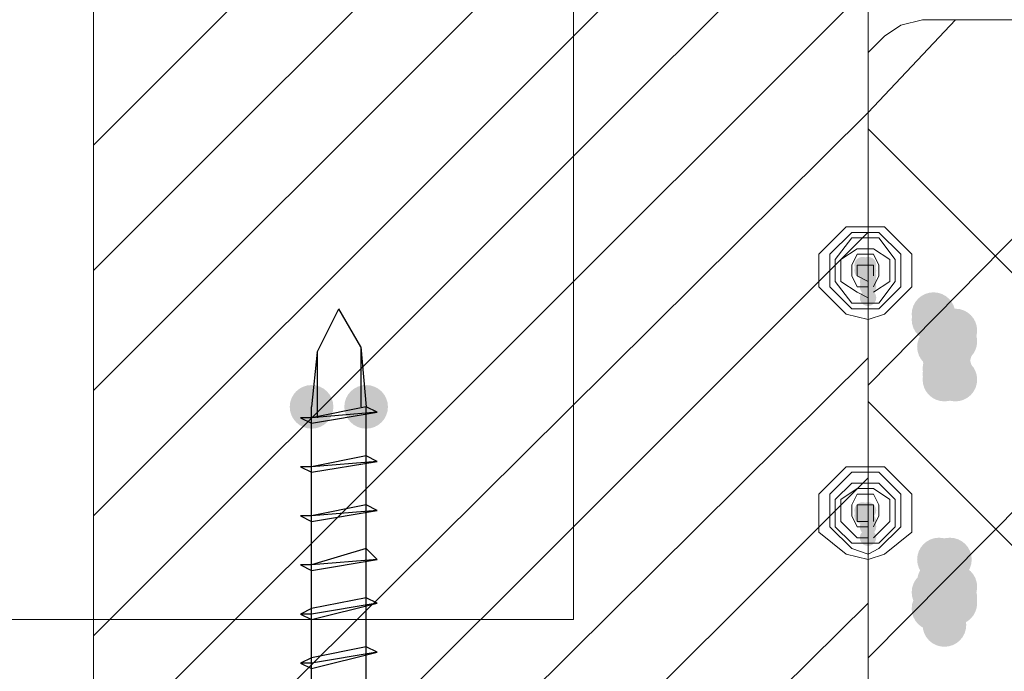
# Model space of a CAD drawing. Units: millimetres. Extents: x 0 to 294, y 29 to 396.
# Drawn here: x 109 to 117, y 232 to 238 of the extents above; entities that cross this region are included whole.
import ezdxf

# ---------------------------------------------------------------- set-up
doc = ezdxf.new("R2010")
doc.units = ezdxf.units.MM
for name, color, linetype, true_color in [('C00-00-00', 7, 'Continuous', 0x000000), ('C00-00-FF', 5, 'Continuous', 0x0000ff), ('CFF-80-00', 7, 'Continuous', 0xff8000)]:
    doc.layers.add(name, color=color, linetype=linetype, true_color=true_color)

msp = doc.modelspace()

# ---------------------------------------------------------------- hatches: boundary and pattern name
at = {"layer": 'C00-00-00'}
h = msp.add_hatch(color=256, dxfattribs=at)
edge = h.paths.add_edge_path()
edge.add_arc((116.257329, 235.23484), 0.169333, 0, 360)
h = msp.add_hatch(color=256, dxfattribs=at)
edge = h.paths.add_edge_path()
edge.add_arc((116.257329, 235.192472), 0.169333, 0, 360)
h = msp.add_hatch(color=256, dxfattribs=at)
edge = h.paths.add_edge_path()
edge.add_arc((116.341996, 235.107805), 0.169333, 0, 360)
h = msp.add_hatch(color=256, dxfattribs=at)
edge = h.paths.add_edge_path()
edge.add_arc((116.426662, 235.107805), 0.169333, 0, 360)
h = msp.add_hatch(color=256, dxfattribs=at)
edge = h.paths.add_edge_path()
edge.add_arc((116.341996, 235.065472), 0.169333, 0, 360)
h = msp.add_hatch(color=256, dxfattribs=at)
edge = h.paths.add_edge_path()
edge.add_arc((116.341996, 235.023138), 0.169333, 0, 360)
h = msp.add_hatch(color=256, dxfattribs=at)
edge = h.paths.add_edge_path()
edge.add_arc((116.384329, 235.023138), 0.169333, 0, 360)
h = msp.add_hatch(color=256, dxfattribs=at)
edge = h.paths.add_edge_path()
edge.add_arc((116.384329, 235.023138), 0.169333, 0, 360)
h = msp.add_hatch(color=256, dxfattribs=at)
edge = h.paths.add_edge_path()
edge.add_arc((116.426662, 235.023138), 0.169333, 0, 360)
h = msp.add_hatch(color=256, dxfattribs=at)
h.dxf.hatch_style = 2
h.paths.add_polyline_path([(116.341996, 235.065472), (116.384329, 235.065472), (116.426662, 235.107805), (116.426662, 235.192472), (116.384329, 235.192472), (116.384329, 235.234805), (116.257329, 235.234805), (116.257329, 235.065472)])
h = msp.add_hatch(color=256, dxfattribs=at)
h.dxf.hatch_style = 2
h.paths.add_polyline_path([(116.341996, 235.023138), (116.426662, 235.023138), (116.426662, 235.150138), (116.384329, 235.150138), (116.384329, 235.192472), (116.257329, 235.192472), (116.257329, 235.023138)])
h = msp.add_hatch(color=256, dxfattribs=at)
edge = h.paths.add_edge_path()
edge.add_arc((116.299662, 234.980805), 0.169333, 0, 360)
h = msp.add_hatch(color=256, dxfattribs=at)
edge = h.paths.add_edge_path()
edge.add_arc((116.341996, 234.938472), 0.169333, 0, 360)
h = msp.add_hatch(color=256, dxfattribs=at)
edge = h.paths.add_edge_path()
edge.add_arc((116.384329, 234.938472), 0.169333, 0, 360)
h = msp.add_hatch(color=256, dxfattribs=at)
h.dxf.hatch_style = 2
h.paths.add_polyline_path([(116.341996, 234.938472), (116.384329, 234.938472), (116.384329, 234.980805), (116.426662, 234.980805), (116.426662, 235.107805), (116.341996, 235.107805), (116.341996, 235.150138), (116.299662, 235.150138), (116.299662, 235.107805), (116.257329, 235.107805), (116.257329, 234.980805), (116.299662, 234.938472)])
h = msp.add_hatch(color=256, dxfattribs=at)
edge = h.paths.add_edge_path()
edge.add_arc((116.341996, 234.896138), 0.169333, 0, 360)
h = msp.add_hatch(color=256, dxfattribs=at)
h.dxf.hatch_style = 2
h.paths.add_polyline_path([(116.341996, 234.896138), (116.384329, 234.896138), (116.384329, 234.938472), (116.426662, 234.938472), (116.426662, 235.023138), (116.384329, 235.023138), (116.384329, 235.065472), (116.257329, 235.065472), (116.257329, 234.896138)])
h = msp.add_hatch(color=256, dxfattribs=at)
h.dxf.hatch_style = 2
h.paths.add_polyline_path([(116.341996, 234.811472), (116.384329, 234.811472), (116.384329, 234.853805), (116.426662, 234.853805), (116.426662, 234.980805), (116.384329, 234.980805), (116.384329, 235.023138), (116.299662, 235.023138), (116.299662, 234.980805), (116.257329, 234.980805), (116.257329, 234.853805), (116.299662, 234.853805), (116.299662, 234.811472)])
h = msp.add_hatch(color=256, dxfattribs=at)
edge = h.paths.add_edge_path()
edge.add_arc((116.341996, 234.811472), 0.169333, 0, 360)
h = msp.add_hatch(color=256, dxfattribs=at)
edge = h.paths.add_edge_path()
edge.add_arc((116.341996, 234.769138), 0.169333, 0, 360)
h = msp.add_hatch(color=256, dxfattribs=at)
edge = h.paths.add_edge_path()
edge.add_arc((116.384329, 234.811472), 0.169333, 0, 360)
h = msp.add_hatch(color=256, dxfattribs=at)
h.dxf.hatch_style = 2
h.paths.add_polyline_path([(116.341996, 234.769138), (116.384329, 234.769138), (116.384329, 234.811472), (116.426662, 234.811472), (116.426662, 234.896138), (116.384329, 234.938472), (116.257329, 234.938472), (116.257329, 234.769138)])
h = msp.add_hatch(color=256, dxfattribs=at)
edge = h.paths.add_edge_path()
edge.add_arc((116.341996, 234.726805), 0.169333, 0, 360)
h = msp.add_hatch(color=256, dxfattribs=at)
edge = h.paths.add_edge_path()
edge.add_arc((116.426662, 234.726805), 0.169333, 0, 360)
h = msp.add_hatch(color=256, dxfattribs=at)
h.dxf.hatch_style = 2
h.paths.add_polyline_path([(116.341996, 234.726805), (116.426662, 234.726805), (116.426662, 234.853805), (116.384329, 234.853805), (116.384329, 234.896138), (116.299662, 234.896138), (116.257329, 234.853805), (116.257329, 234.726805)])
h = msp.add_hatch(color=256, dxfattribs=at)
edge = h.paths.add_edge_path()
edge.add_arc((116.299662, 233.329805), 0.169333, 0, 360)
h = msp.add_hatch(color=256, dxfattribs=at)
edge = h.paths.add_edge_path()
edge.add_arc((116.384329, 233.329805), 0.169333, 0, 360)
h = msp.add_hatch(color=256, dxfattribs=at)
edge = h.paths.add_edge_path()
edge.add_arc((116.299662, 233.160472), 0.169333, 0, 360)
h = msp.add_hatch(color=256, dxfattribs=at)
edge = h.paths.add_edge_path()
edge.add_arc((116.341996, 233.160472), 0.169333, 0, 360)
h = msp.add_hatch(color=256, dxfattribs=at)
h.dxf.hatch_style = 2
h.paths.add_polyline_path([(116.341996, 233.160472), (116.384329, 233.202805), (116.426662, 233.202805), (116.426662, 233.329805), (116.384329, 233.329805), (116.384329, 233.372138), (116.299662, 233.372138), (116.299662, 233.329805), (116.257329, 233.329805), (116.257329, 233.202805), (116.299662, 233.202805), (116.299662, 233.160472)])
h = msp.add_hatch(color=256, dxfattribs=at)
h.dxf.hatch_style = 2
h.paths.add_polyline_path([(116.341996, 233.118138), (116.384329, 233.118138), (116.384329, 233.160472), (116.426662, 233.160472), (116.426662, 233.287472), (116.384329, 233.287472), (116.384329, 233.329805), (116.299662, 233.329805), (116.299662, 233.287472), (116.257329, 233.287472), (116.257329, 233.160472), (116.299662, 233.160472), (116.299662, 233.118138)])
h = msp.add_hatch(color=256, dxfattribs=at)
edge = h.paths.add_edge_path()
edge.add_arc((116.341996, 233.118138), 0.169333, 0, 360)
h = msp.add_hatch(color=256, dxfattribs=at)
edge = h.paths.add_edge_path()
edge.add_arc((116.384329, 233.118174), 0.169333, 0, 360)
h = msp.add_hatch(color=256, dxfattribs=at)
edge = h.paths.add_edge_path()
edge.add_arc((116.384329, 233.118138), 0.169333, 0, 360)
h = msp.add_hatch(color=256, dxfattribs=at)
edge = h.paths.add_edge_path()
edge.add_arc((116.426662, 233.118174), 0.169333, 0, 360)
h = msp.add_hatch(color=256, dxfattribs=at)
edge = h.paths.add_edge_path()
edge.add_arc((116.257329, 233.075805), 0.169333, 0, 360)
h = msp.add_hatch(color=256, dxfattribs=at)
edge = h.paths.add_edge_path()
edge.add_arc((116.341996, 233.075805), 0.169333, 0, 360)
h = msp.add_hatch(color=256, dxfattribs=at)
edge = h.paths.add_edge_path()
edge.add_arc((116.426662, 233.033472), 0.169333, 0, 360)
h = msp.add_hatch(color=256, dxfattribs=at)
h.dxf.hatch_style = 2
h.paths.add_polyline_path([(116.341996, 233.075805), (116.384329, 233.075805), (116.384329, 233.118174), (116.426662, 233.118174), (116.426662, 233.202805), (116.384329, 233.245138), (116.257329, 233.245138), (116.257329, 233.075805)])
h = msp.add_hatch(color=256, dxfattribs=at)
h.dxf.hatch_style = 2
h.paths.add_polyline_path([(116.341996, 232.991138), (116.341996, 233.033472), (116.426662, 233.033472), (116.426662, 233.160472), (116.384329, 233.160472), (116.384329, 233.202805), (116.299662, 233.202805), (116.257329, 233.160472), (116.257329, 233.033472), (116.299662, 233.033472), (116.299662, 232.991138)])
h = msp.add_hatch(color=256, dxfattribs=at)
edge = h.paths.add_edge_path()
edge.add_arc((116.257329, 232.948805), 0.169333, 0, 360)
h = msp.add_hatch(color=256, dxfattribs=at)
edge = h.paths.add_edge_path()
edge.add_arc((116.299662, 232.991138), 0.169333, 0, 360)
h = msp.add_hatch(color=256, dxfattribs=at)
edge = h.paths.add_edge_path()
edge.add_arc((116.341996, 232.991138), 0.169333, 0, 360)
h = msp.add_hatch(color=256, dxfattribs=at)
edge = h.paths.add_edge_path()
edge.add_arc((116.341996, 232.948805), 0.169333, 0, 360)
h = msp.add_hatch(color=256, dxfattribs=at)
edge = h.paths.add_edge_path()
edge.add_arc((116.426662, 232.991138), 0.169333, 0, 360)
h = msp.add_hatch(color=256, dxfattribs=at)
h.dxf.hatch_style = 2
h.paths.add_polyline_path([(116.341996, 232.948805), (116.384329, 232.948805), (116.384329, 232.991138), (116.426662, 232.991138), (116.426662, 233.118138), (116.257329, 233.118138), (116.257329, 232.948805)])
h = msp.add_hatch(color=256, dxfattribs=at)
edge = h.paths.add_edge_path()
edge.add_arc((116.341996, 232.906472), 0.169333, 0, 360)
h = msp.add_hatch(color=256, dxfattribs=at)
h.dxf.hatch_style = 2
h.paths.add_polyline_path([(116.341996, 232.906472), (116.384329, 232.906472), (116.426662, 232.948805), (116.426662, 233.033472), (116.384329, 233.033472), (116.384329, 233.075805), (116.257329, 233.075805), (116.257329, 232.906472)])
h = msp.add_hatch(color=256, dxfattribs=at)
h.dxf.hatch_style = 2
h.paths.add_polyline_path([(116.341996, 232.821805), (116.384329, 232.821805), (116.384329, 232.864138), (116.426662, 232.864138), (116.426662, 232.991138), (116.384329, 232.991138), (116.341996, 233.033472), (116.299662, 233.033472), (116.299662, 232.991138), (116.257329, 232.991138), (116.257329, 232.864138), (116.299662, 232.821805)])
h = msp.add_hatch(color=256, dxfattribs=at)
edge = h.paths.add_edge_path()
edge.add_arc((116.341996, 232.821805), 0.169333, 0, 360)
at = {"layer": 'C00-00-FF'}
h = msp.add_hatch(color=256, dxfattribs=at)
edge = h.paths.add_edge_path()
edge.add_arc((115.706996, 235.615805), 0.0635, 0, 360)
h = msp.add_hatch(color=256, dxfattribs=at)
edge = h.paths.add_edge_path()
edge.add_arc((115.706996, 235.573472), 0.0635, 0, 360)
h = msp.add_hatch(color=256, dxfattribs=at)
edge = h.paths.add_edge_path()
edge.add_arc((115.749329, 235.615805), 0.0635, 0, 360)
h = msp.add_hatch(color=256, dxfattribs=at)
edge = h.paths.add_edge_path()
edge.add_arc((115.749329, 235.573472), 0.0635, 0, 360)
h = msp.add_hatch(color=256, dxfattribs=at)
edge = h.paths.add_edge_path()
edge.add_arc((115.749329, 235.531138), 0.0635, 0, 360)
h = msp.add_hatch(color=256, dxfattribs=at)
edge = h.paths.add_edge_path()
edge.add_arc((115.749329, 235.488805), 0.0635, 0, 360)
h = msp.add_hatch(color=256, dxfattribs=at)
edge = h.paths.add_edge_path()
edge.add_arc((115.749329, 235.446472), 0.0635, 0, 360)
h = msp.add_hatch(color=256, dxfattribs=at)
edge = h.paths.add_edge_path()
edge.add_arc((115.749329, 235.361805), 0.0635, 0, 360)
h = msp.add_hatch(color=256, dxfattribs=at)
edge = h.paths.add_edge_path()
edge.add_arc((115.706996, 233.710805), 0.0635, 0, 360)
h = msp.add_hatch(color=256, dxfattribs=at)
edge = h.paths.add_edge_path()
edge.add_arc((115.706996, 233.668472), 0.0635, 0, 360)
h = msp.add_hatch(color=256, dxfattribs=at)
edge = h.paths.add_edge_path()
edge.add_arc((115.749329, 233.710805), 0.0635, 0, 360)
h = msp.add_hatch(color=256, dxfattribs=at)
edge = h.paths.add_edge_path()
edge.add_arc((115.749329, 233.626138), 0.0635, 0, 360)
h = msp.add_hatch(color=256, dxfattribs=at)
edge = h.paths.add_edge_path()
edge.add_arc((115.749329, 233.583805), 0.0635, 0, 360)
h = msp.add_hatch(color=256, dxfattribs=at)
edge = h.paths.add_edge_path()
edge.add_arc((115.749329, 233.499138), 0.0635, 0, 360)
at = {"layer": 'CFF-80-00'}
h = msp.add_hatch(color=256, dxfattribs=at)
edge = h.paths.add_edge_path()
edge.add_arc((111.431329, 234.515068), 0.169333, 0, 360)
h = msp.add_hatch(color=256, dxfattribs=at)
edge = h.paths.add_edge_path()
edge.add_arc((111.854662, 234.515068), 0.169333, 0, 360)

# ---------------------------------------------------------------- linework, layer by layer
at = {"layer": 'C00-00-FF', "lineweight": 9}
for points in [[(113.463329, 232.864138), (113.463329, 248.188804)], [(115.749329, 228.969613), (115.749329, 247.257612)], [(115.749329, 242.558542), (109.737996, 236.547209)], [(115.749329, 241.58491), (109.737996, 235.573577)], [(115.749329, 240.653577), (109.737996, 234.642244)], [(115.749329, 239.679911), (109.737996, 233.668577)], [(115.749329, 238.748577), (109.737996, 232.737244)], [(109.737996, 238.155946), (109.737996, 228.969613)], [(115.749329, 237.774911), (109.737996, 231.763578)], [(116.426662, 237.520805), (115.749329, 236.801138)], [(118.543329, 237.520805), (115.749329, 234.684472)], [(120.659995, 237.520805), (115.749329, 232.567805)], [(115.876329, 237.393734), (116.003329, 237.478401)], [(116.003329, 237.478401), (116.172662, 237.520734)], [(120.998662, 237.520734), (116.172662, 237.520734)], [(115.749329, 237.266734), (115.876329, 237.393734)], [(115.749329, 237.055068), (115.749329, 237.266734)], [(115.749329, 237.055138), (115.749329, 235.954472)], [(115.749329, 237.055068), (115.749329, 228.969401)], [(115.749329, 236.801279), (109.737996, 230.83228)], [(115.749329, 236.674103), (120.998662, 231.42477)], [(115.749329, 235.869946), (109.737996, 229.858613)], [(115.579996, 235.912173), (115.368329, 235.700507)], [(115.622329, 235.869805), (115.452996, 235.700472)], [(115.876329, 235.912173), (115.579996, 235.912173)], [(115.833996, 235.869805), (115.622329, 235.869805)], [(116.003329, 235.700472), (115.833996, 235.869805)], [(116.087996, 235.700507), (115.876329, 235.912173)], [(115.622329, 235.827472), (115.495329, 235.658138)], [(115.833996, 235.827472), (115.622329, 235.827472)], [(115.960996, 235.658138), (115.833996, 235.827472)], [(115.368329, 235.700507), (115.368329, 235.446507)], [(115.452996, 235.700472), (115.452996, 235.446472)], [(115.664662, 235.74284), (115.537662, 235.658138)], [(115.664662, 235.700507), (115.622329, 235.615805)], [(115.791662, 235.74284), (115.664662, 235.74284)], [(115.791662, 235.700507), (115.664662, 235.700507)], [(115.918662, 235.658138), (115.791662, 235.74284)], [(115.833996, 235.615805), (115.791662, 235.700507)], [(116.003329, 235.446472), (116.003329, 235.700472)], [(116.087996, 235.446507), (116.087996, 235.700507)], [(115.495329, 235.658138), (115.495329, 235.488805)], [(115.537662, 235.658138), (115.537662, 235.488805)], [(115.918662, 235.488805), (115.918662, 235.658138)], [(115.960996, 235.488805), (115.960996, 235.658138)], [(115.622329, 235.615805), (115.622329, 235.531138)], [(115.791662, 235.615805), (115.664662, 235.615805)], [(115.664662, 235.615805), (115.664662, 235.531138)], [(115.791662, 235.531138), (115.791662, 235.615805)], [(115.833996, 235.531138), (115.833996, 235.615805)], [(115.495329, 235.488805), (115.622329, 235.319472)], [(115.537662, 235.488805), (115.664662, 235.404138)], [(115.622329, 235.531138), (115.664662, 235.446472)], [(115.664662, 235.531138), (115.749329, 235.488805)], [(115.791662, 235.446472), (115.833996, 235.531138)], [(115.791662, 235.404138), (115.918662, 235.488805)], [(115.833996, 235.319472), (115.960996, 235.488805)], [(115.368329, 235.446507), (115.579996, 235.23484)], [(115.452996, 235.446472), (115.622329, 235.277138)], [(115.664662, 235.446472), (115.749329, 235.446472)], [(115.664662, 235.404138), (115.749329, 235.361805)], [(115.833996, 235.277138), (116.003329, 235.446472)], [(115.876329, 235.23484), (116.087996, 235.446507)], [(115.622329, 235.319472), (115.749329, 235.319472)], [(115.749329, 235.319472), (115.833996, 235.319472)], [(115.622329, 235.277138), (115.749329, 235.277138)], [(115.749329, 235.277138), (115.833996, 235.277138)], [(115.579996, 235.23484), (115.749329, 235.192472)], [(115.749329, 235.192472), (115.876329, 235.23484)], [(115.749329, 235.192472), (115.749329, 234.091805)], [(115.749329, 234.896279), (109.780329, 228.969613)], [(115.749329, 234.557436), (120.998662, 229.308103)], [(115.579996, 234.049472), (115.368329, 233.837805)], [(115.876329, 234.049472), (115.579996, 234.049472)], [(116.087996, 233.837805), (115.876329, 234.049472)], [(115.749329, 233.964946), (110.753996, 228.969613)], [(115.622329, 234.007138), (115.452996, 233.837805)], [(115.833996, 234.007138), (115.622329, 234.007138)], [(116.003329, 233.837805), (115.833996, 234.007138)], [(115.622329, 233.922472), (115.495329, 233.795472)], [(115.664662, 233.880138), (115.537662, 233.795472)], [(115.833996, 233.922472), (115.622329, 233.922472)], [(115.791662, 233.880138), (115.664662, 233.880138)], [(115.918662, 233.795472), (115.791662, 233.880138)], [(115.960996, 233.795472), (115.833996, 233.922472)], [(115.368329, 233.837805), (115.368329, 233.541472)], [(115.452996, 233.837805), (115.452996, 233.583805)], [(115.495329, 233.795472), (115.495329, 233.583805)], [(115.537662, 233.795472), (115.537662, 233.626138)], [(115.664662, 233.837805), (115.622329, 233.753138)], [(115.791662, 233.837805), (115.664662, 233.837805)], [(115.833996, 233.753138), (115.791662, 233.837805)], [(115.918662, 233.626138), (115.918662, 233.795472)], [(115.960996, 233.583805), (115.960996, 233.795472)], [(116.003329, 233.583805), (116.003329, 233.837805)], [(116.087996, 233.541472), (116.087996, 233.837805)], [(115.622329, 233.753138), (115.622329, 233.668472)], [(115.791662, 233.753138), (115.664662, 233.753138)], [(115.664662, 233.753138), (115.664662, 233.626138)], [(115.791662, 233.626138), (115.791662, 233.753138)], [(115.833996, 233.668472), (115.833996, 233.753138)], [(115.622329, 233.668472), (115.664662, 233.583805)], [(115.791662, 233.583805), (115.833996, 233.668472)], [(115.452996, 233.583805), (115.622329, 233.414472)], [(115.495329, 233.583805), (115.622329, 233.456805)], [(115.537662, 233.626138), (115.664662, 233.499138)], [(115.664662, 233.626138), (115.749329, 233.626138)], [(115.664662, 233.583805), (115.749329, 233.583805)], [(115.791662, 233.499138), (115.918662, 233.626138)], [(115.833996, 233.414472), (116.003329, 233.583805)], [(115.833996, 233.456805), (115.960996, 233.583805)], [(115.368329, 233.541472), (115.579996, 233.372138)], [(115.664662, 233.499138), (115.749329, 233.499138)], [(115.876329, 233.372138), (116.087996, 233.541472)], [(115.622329, 233.456805), (115.749329, 233.456805)], [(115.622329, 233.414472), (115.749329, 233.372138)], [(115.749329, 233.456805), (115.833996, 233.456805)], [(115.749329, 233.372138), (115.833996, 233.414472)], [(115.579996, 233.372138), (115.749329, 233.329805)], [(115.749329, 233.329805), (115.876329, 233.372138)], [(115.749329, 233.329805), (115.749329, 232.186805)], [(115.749329, 232.991279), (111.685329, 228.969613)], [(55.805331, 232.864138), (113.463329, 232.864138)]]:
    msp.add_lwpolyline(points, dxfattribs=at)
at = {"layer": 'CFF-80-00', "lineweight": 30}
for points in [[(111.473662, 234.938472), (111.642996, 235.277138)], [(111.812329, 234.980734), (111.642996, 235.277068)], [(111.473662, 234.938472), (111.431329, 234.515138)], [(111.473662, 234.938401), (111.473662, 234.430401)], [(111.812329, 234.980805), (111.854662, 234.515138)], [(111.812329, 234.980734), (111.812329, 234.515068)], [(111.431329, 228.800138), (111.431329, 234.515138)], [(111.854662, 234.515138), (111.431329, 234.430472)], [(111.854662, 234.515138), (111.431329, 234.430472)], [(111.854662, 228.800138), (111.854662, 234.515138)], [(111.939329, 234.472805), (111.854662, 234.515138)], [(111.939329, 234.472805), (111.854662, 234.515138)], [(111.346662, 234.430472), (111.431329, 234.388138)], [(111.431329, 234.430472), (111.346662, 234.430472)], [(111.431329, 234.430472), (111.346662, 234.430472)], [(111.346662, 234.430472), (111.431329, 234.388138)], [(111.431329, 234.430472), (111.346662, 234.430472)], [(111.431329, 234.430472), (111.346662, 234.430472)], [(111.431329, 234.388138), (111.939329, 234.472805)], [(111.431329, 234.388138), (111.939329, 234.472805)], [(111.939329, 234.472805), (111.431329, 234.430472)], [(111.431329, 234.388138), (111.939329, 234.472805)], [(111.431329, 234.388138), (111.939329, 234.472805)], [(111.939329, 234.472805), (111.431329, 234.430472)], [(111.854662, 234.134138), (111.431329, 234.049472)], [(111.854662, 234.134138), (111.431329, 234.049472)], [(111.939329, 234.091805), (111.854662, 234.134138)], [(111.939329, 234.091805), (111.854662, 234.134138)], [(111.346662, 234.049472), (111.431329, 234.007138)], [(111.431329, 234.049472), (111.346662, 234.049472)], [(111.431329, 234.049472), (111.346662, 234.049472)], [(111.346662, 234.049472), (111.431329, 234.007138)], [(111.431329, 234.049472), (111.346662, 234.049472)], [(111.431329, 234.049472), (111.346662, 234.049472)], [(111.431329, 234.007138), (111.939329, 234.091805)], [(111.431329, 234.007138), (111.939329, 234.091805)], [(111.939329, 234.091805), (111.431329, 234.049472)], [(111.431329, 234.007138), (111.939329, 234.091805)], [(111.431329, 234.007138), (111.939329, 234.091805)], [(111.939329, 234.091805), (111.431329, 234.049472)], [(111.854662, 233.753138), (111.431329, 233.668472)], [(111.854662, 233.753138), (111.431329, 233.668472)], [(111.939329, 233.710805), (111.854662, 233.753138)], [(111.939329, 233.710805), (111.854662, 233.753138)], [(111.346662, 233.668472), (111.431329, 233.626138)], [(111.431329, 233.668472), (111.346662, 233.668472)], [(111.431329, 233.668472), (111.346662, 233.668472)], [(111.346662, 233.668472), (111.431329, 233.626138)], [(111.431329, 233.668472), (111.346662, 233.668472)], [(111.431329, 233.668472), (111.346662, 233.668472)], [(111.431329, 233.626138), (111.939329, 233.710805)], [(111.431329, 233.626138), (111.939329, 233.710805)], [(111.939329, 233.710805), (111.431329, 233.668472)], [(111.431329, 233.626138), (111.939329, 233.710805)], [(111.431329, 233.626138), (111.939329, 233.710805)], [(111.939329, 233.710805), (111.431329, 233.668472)], [(111.854662, 233.414472), (111.431329, 233.287472)], [(111.854662, 233.414472), (111.431329, 233.287472)], [(111.939329, 233.329805), (111.854662, 233.414472)], [(111.939329, 233.329805), (111.854662, 233.414472)], [(111.431329, 233.245138), (111.939329, 233.329805)], [(111.431329, 233.245138), (111.939329, 233.329805)], [(111.939329, 233.329805), (111.431329, 233.287472)], [(111.431329, 233.245138), (111.939329, 233.329805)], [(111.431329, 233.245138), (111.939329, 233.329805)], [(111.939329, 233.329805), (111.431329, 233.287472)], [(111.346662, 233.287472), (111.431329, 233.245138)], [(111.431329, 233.287472), (111.346662, 233.287472)], [(111.431329, 233.287472), (111.346662, 233.287472)], [(111.346662, 233.287472), (111.431329, 233.245138)], [(111.431329, 233.287472), (111.346662, 233.287472)], [(111.431329, 233.287472), (111.346662, 233.287472)], [(111.854662, 233.033472), (111.431329, 232.948805)], [(111.854662, 233.033472), (111.431329, 232.948805)], [(111.939329, 232.991138), (111.854662, 233.033472)], [(111.939329, 232.991138), (111.854662, 233.033472)], [(111.431329, 232.948805), (111.346662, 232.906472)], [(111.431329, 232.948805), (111.346662, 232.906472)], [(111.431329, 232.864138), (111.939329, 232.991138)], [(111.431329, 232.864138), (111.939329, 232.991138)], [(111.939329, 232.991138), (111.431329, 232.906472)], [(111.431329, 232.864138), (111.939329, 232.991138)], [(111.431329, 232.864138), (111.939329, 232.991138)], [(111.939329, 232.991138), (111.431329, 232.906472)], [(111.346662, 232.906472), (111.431329, 232.864138)], [(111.431329, 232.906472), (111.346662, 232.906472)], [(111.346662, 232.906472), (111.431329, 232.864138)], [(111.431329, 232.906472), (111.346662, 232.906472)], [(111.854662, 232.652472), (111.431329, 232.567805)], [(111.854662, 232.652401), (111.431329, 232.567734)], [(111.939329, 232.610138), (111.854662, 232.652472)], [(111.939329, 232.610068), (111.854662, 232.652401)], [(111.431329, 232.56777), (111.346662, 232.525436)], [(111.431329, 232.567699), (111.346662, 232.525366)], [(111.431329, 232.483138), (111.939329, 232.610138)], [(111.431329, 232.483103), (111.939329, 232.610103)], [(111.939329, 232.610103), (111.431329, 232.525436)], [(111.431329, 232.483068), (111.939329, 232.610068)], [(111.431329, 232.483033), (111.939329, 232.610033)], [(111.939329, 232.610033), (111.431329, 232.525366)], [(111.346662, 232.525472), (111.431329, 232.483103)], [(111.431329, 232.525436), (111.346662, 232.525436)], [(111.346662, 232.525401), (111.431329, 232.483033)], [(111.431329, 232.525366), (111.346662, 232.525366)]]:
    msp.add_lwpolyline(points, dxfattribs=at)

doc.saveas('drawing.dxf')
